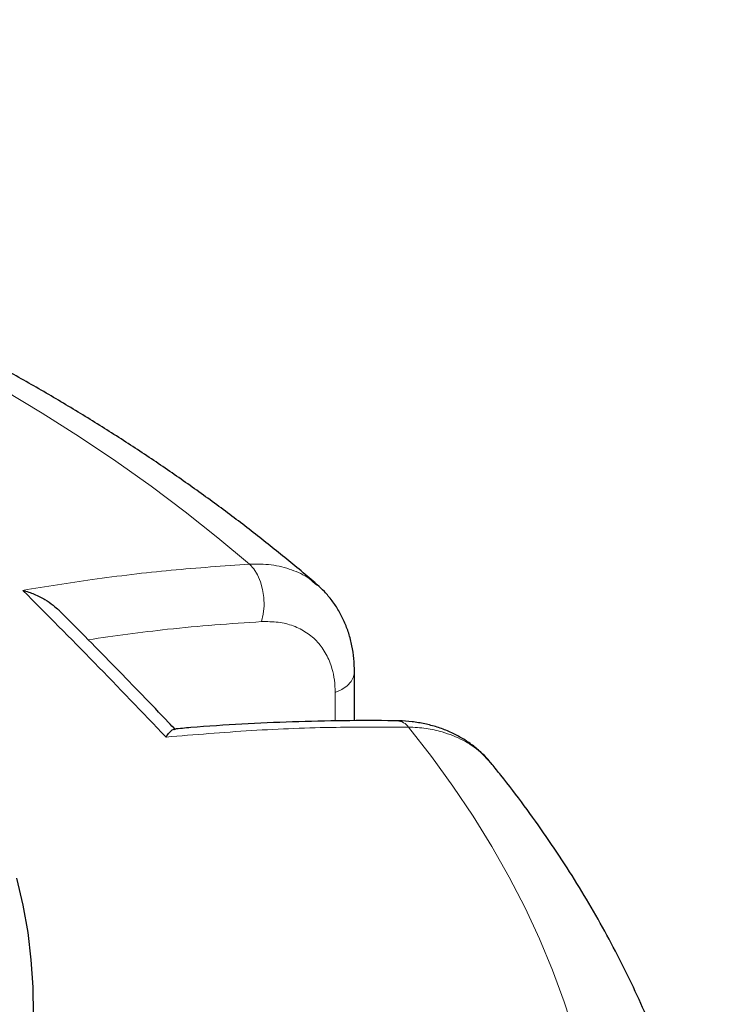
# Model space of a CAD drawing. Units: millimetres. Extents: x 0 to 420, y 0 to 297.
# Drawn here: x 364 to 388, y 203 to 237 of the extents above; entities that cross this region are included whole.
import ezdxf

# ---------------------------------------------------------------- set-up
doc = ezdxf.new("R2010")
doc.units = ezdxf.units.MM

msp = doc.modelspace()

# ---------------------------------------------------------------- linework, layer by layer
at = {"color": 7, "linetype": 'Continuous', "lineweight": 25}
msp.add_line((375.1707, 212.7677), (375.1707, 214.4183), dxfattribs=at)
at = {"color": 8, "linetype": 'Continuous', "lineweight": 18}
msp.add_line((374.5161, 212.7616), (374.5161, 213.7251), dxfattribs=at)
at = {"color": 8, "linetype": 'Continuous', "lineweight": 18, "flags": 128}
for points in [[(371.6174, 218.0713), (370.5455, 218.9685), (369.4328, 219.849), (368.2799, 220.712), (367.0877, 221.5571), (365.857, 222.3836), (364.5887, 223.191), (363.2837, 223.9786), (361.9429, 224.7459), (360.5673, 225.4924), (359.1578, 226.2175), (357.7154, 226.9207), (356.2412, 227.6016), (354.7361, 228.2596), (353.2013, 228.8942), (351.6378, 229.5052), (350.0468, 230.0919), (348.4293, 230.654), (346.7865, 231.1911), (345.1196, 231.7028), (343.4297, 232.1888)], [(372.0251, 216.1268), (372.0827, 216.3845), (372.108, 216.6589), (372.1002, 216.9397), (372.0596, 217.2157), (371.9877, 217.4765), (371.8872, 217.7119), (371.7622, 217.9127), (371.6174, 218.0713)], [(374.5161, 213.7251), (374.7377, 213.8268), (374.9202, 213.9517), (375.0564, 214.095), (375.141, 214.251), (375.1707, 214.4135), (375.1707, 214.4185)], [(382.6205, 202.1825), (382.2761, 203.2541), (381.8824, 204.3201), (381.4399, 205.3796), (380.9487, 206.432), (380.4093, 207.4764), (379.822, 208.5122), (379.1872, 209.5387), (378.5054, 210.555), (377.7771, 211.5606), (377.0027, 212.5546)]]:
    msp.add_lwpolyline(points, dxfattribs=at)
at = {"color": 7, "linetype": 'Continuous', "lineweight": 25, "flags": 128}
msp.add_lwpolyline([(363.726, 207.4393), (363.9379, 206.5192), (364.1002, 205.5958), (364.2126, 204.6699), (364.2751, 203.7425), (364.2876, 202.8144)], dxfattribs=at)
at = {"color": 8, "linetype": 'Continuous', "lineweight": 18}
msp.add_arc((376.5881, 212.2565), 0.5106, 35.71739, 86.25117, dxfattribs=at)
at = {"color": 7, "linetype": 'Continuous', "lineweight": 25}
for points, knots in [([(373.903, 217.3769), (373.8807, 217.3964), (373.5013, 217.7275), (372.7406, 218.3581), (371.6059, 219.2605), (370.4331, 220.1429), (369.2254, 221.0065), (367.9832, 221.8502), (366.7075, 222.6738), (365.3991, 223.4766), (364.0591, 224.2584), (362.6885, 225.0186), (361.288, 225.7569), (359.8588, 226.473), (358.4017, 227.1665), (356.9177, 227.8371), (355.4077, 228.4846), (353.8727, 229.1085), (352.3135, 229.7087), (350.7313, 230.2849), (349.127, 230.8369), (347.5014, 231.3644), (345.8556, 231.8673), (344.1906, 232.3452), (342.5073, 232.798), (340.8068, 233.2256), (339.09, 233.6276), (337.3579, 234.0041), (335.6115, 234.3547), (333.852, 234.6794), (332.0801, 234.978), (330.2971, 235.2505), (328.5039, 235.4966), (326.7016, 235.7163), (324.8911, 235.9094), (323.0736, 236.076), (321.2501, 236.2159), (319.4216, 236.329), (317.5892, 236.4154), (315.754, 236.4749), (313.9169, 236.5076), (312.0791, 236.5135), (310.2416, 236.4925), (308.4055, 236.4446), (306.5718, 236.3699), (304.7415, 236.2685), (302.9159, 236.1402), (301.0958, 235.9853), (299.2823, 235.8037), (297.4765, 235.5956), (295.6794, 235.3611), (293.8921, 235.1002), (292.1155, 234.813), (290.3507, 234.4997), (288.5987, 234.1604), (286.8605, 233.7953), (285.1372, 233.4045), (283.4297, 232.9881), (281.739, 232.5464), (280.0661, 232.0795), (278.4119, 231.5876), (276.7775, 231.0709), (275.1638, 230.5296), (273.5717, 229.9639), (272.0023, 229.3742), (270.4564, 228.7605), (268.935, 228.1231), (267.439, 227.4624), (265.9693, 226.7785), (264.5269, 226.0718), (263.1127, 225.3426), (261.7276, 224.5911), (260.3726, 223.8177), (259.0485, 223.0227), (257.7562, 222.2065), (256.4968, 221.3695), (255.2708, 220.5123), (254.0807, 219.6344), (253.0584, 218.8456), (252.4471, 218.3418), (252.2075, 218.1444)], [0, 0, 0, 0, 0.0008156, 0.0138565, 0.0269058, 0.0399687, 0.0530422, 0.0661236, 0.0792105, 0.0923007, 0.1053925, 0.1184836, 0.1315729, 0.1446593, 0.1577419, 0.1708199, 0.1838929, 0.1969604, 0.2100222, 0.223078, 0.2361278, 0.2491714, 0.2622091, 0.2752409, 0.2882668, 0.3012872, 0.3143023, 0.3273123, 0.3403174, 0.353318, 0.3663144, 0.3793069, 0.3922959, 0.4052816, 0.4182645, 0.4312449, 0.4442231, 0.4571996, 0.4701746, 0.4831486, 0.4961219, 0.5090949, 0.5220679, 0.5350413, 0.5480153, 0.5609904, 0.573967, 0.5869453, 0.5999258, 0.6129088, 0.6258947, 0.6388839, 0.6518767, 0.6648735, 0.6778746, 0.6908803, 0.7038911, 0.7169072, 0.7299288, 0.7429564, 0.7559901, 0.7690301, 0.7820767, 0.79513, 0.80819, 0.8212568, 0.8343304, 0.8474106, 0.8604972, 0.8735899, 0.8866881, 0.8997913, 0.9128987, 0.9260092, 0.9391218, 0.9522346, 0.9653458, 0.9784531, 0.9915545, 1, 1, 1, 1]), ([(363.9385, 217.1856), (363.9394, 217.1853), (364.0699, 217.1509), (364.3272, 217.0644), (364.6708, 216.8918), (364.951, 216.7065), (365.092, 216.569), (365.1526, 216.51)], [0, 0, 0, 0, 0.0020452, 0.289373, 0.5765609, 0.8180908, 1, 1, 1, 1]), ([(375.1705, 214.4192), (375.1663, 214.5712), (375.1581, 214.8729), (375.0903, 215.3116), (374.9827, 215.7321), (374.832, 216.1288), (374.6435, 216.498), (374.417, 216.8376), (374.1726, 217.1322), (373.9907, 217.295), (373.9088, 217.3683)], [0, 0, 0, 0, 0.13340645, 0.26473549, 0.39607585, 0.52378944, 0.64990398, 0.77523256, 0.89881323, 1, 1, 1, 1]), ([(369.1058, 212.466), (369.0277, 212.5483), (368.3546, 213.2579), (367.0598, 214.5866), (365.8213, 215.8546), (365.1781, 216.4931), (365.1567, 216.5143)], [0, 0, 0, 0, 0.059324, 0.5114922, 0.9837518, 1, 1, 1, 1]), ([(376.6216, 212.7648), (376.5839, 212.7657), (375.9784, 212.78), (374.7966, 212.7715), (373.0786, 212.7372), (371.3556, 212.6572), (370.0158, 212.574), (369.2476, 212.5039), (369.0578, 212.4866)], [0, 0, 0, 0, 0.015209, 0.2443664, 0.4723323, 0.6993917, 0.9257202, 1, 1, 1, 1]), ([(379.8308, 211.2907), (379.7882, 211.3453), (379.6611, 211.5084), (379.4127, 211.7474), (379.0919, 212.0049), (378.7436, 212.2251), (378.37, 212.4111), (377.9716, 212.5604), (377.5533, 212.6715), (377.1183, 212.7388), (376.8057, 212.7689), (376.6369, 212.7645), (376.6208, 212.7641)], [0, 0, 0, 0, 0.05791106, 0.17300932, 0.28683417, 0.40010226, 0.51540436, 0.63212159, 0.7493121, 0.86717259, 0.98730998, 1, 1, 1, 1]), ([(368.7897, 212.216), (368.79, 212.2164), (368.829, 212.2757), (368.9027, 212.3754), (368.9934, 212.4663), (369.0382, 212.4787), (369.058, 212.4841)], [0, 0, 0, 0, 0.0025505, 0.3608695, 0.7190141, 1, 1, 1, 1]), ([(387.5933, 190.7935), (387.5946, 190.8967), (387.6008, 191.3798), (387.5668, 192.2429), (387.4899, 193.3815), (387.3644, 194.5181), (387.195, 195.652), (386.9804, 196.7828), (386.7211, 197.91), (386.4169, 199.033), (386.068, 200.1512), (385.6743, 201.2641), (385.2359, 202.371), (384.7528, 203.4714), (384.2252, 204.5646), (383.6532, 205.6498), (383.0369, 206.7265), (382.3765, 207.7936), (381.6728, 208.8509), (380.9237, 209.8963), (380.3067, 210.7119), (379.929, 211.1744), (379.8284, 211.2976)], [0, 0, 0, 0, 0.0142814, 0.0668981, 0.1195143, 0.1721575, 0.2248566, 0.2776397, 0.3305333, 0.383562, 0.4367479, 0.4901107, 0.5436668, 0.5974294, 0.6514081, 0.7056093, 0.7600354, 0.8146857, 0.8695559, 0.9246389, 0.979925, 1, 1, 1, 1])]:
    msp.add_open_spline(points, degree=3, knots=knots, dxfattribs=at)
at = {"color": 8, "linetype": 'Continuous', "lineweight": 18}
for points, knots in [([(363.9385, 217.1856), (364.7208, 217.312), (366.4057, 217.5844), (368.9696, 217.8875), (370.7343, 218.01), (371.6174, 218.0713)], [0, 0, 0, 0, 0.3022134, 0.6508483, 1, 1, 1, 1]), ([(371.6174, 218.0713), (371.8662, 218.0733), (372.3711, 218.0775), (373.0459, 217.899), (373.5645, 217.6626), (373.8067, 217.4384), (373.8897, 217.3615)], [0, 0, 0, 0, 0.2816752, 0.5715188, 0.853201, 1, 1, 1, 1]), ([(372.0251, 216.1268), (370.9668, 216.0545), (369.0253, 215.9217), (367.0461, 215.6406), (366.1457, 215.5127)], [0, 0, 0, 0, 0.5450893, 1, 1, 1, 1]), ([(374.5161, 213.7251), (374.5108, 213.8659), (374.5003, 214.1477), (374.4065, 214.5879), (374.2277, 215.0307), (373.9369, 215.4433), (373.5591, 215.7681), (373.107, 215.9966), (372.5937, 216.1283), (372.2146, 216.1273), (372.0251, 216.1268)], [0, 0, 0, 0, 0.09745623, 0.19491246, 0.32908416, 0.46325591, 0.59744225, 0.73162869, 0.8658143, 1, 1, 1, 1]), ([(377.0027, 212.5546), (376.1857, 212.5571), (374.426, 212.5625), (371.6878, 212.457), (369.7562, 212.2964), (368.7897, 212.216)], [0, 0, 0, 0, 0.3022134, 0.6508483, 1, 1, 1, 1]), ([(379.8207, 211.2909), (379.6978, 211.4356), (379.424, 211.758), (378.8543, 212.1298), (378.2245, 212.385), (377.5972, 212.5237), (377.2019, 212.5442), (377.0027, 212.5546)], [0, 0, 0, 0, 0.1886447, 0.4201823, 0.6584326, 0.8279307, 1, 1, 1, 1])]:
    msp.add_open_spline(points, degree=3, knots=knots, dxfattribs=at)
msp.add_open_spline([(368.7897, 212.216), (367.9801, 213.0606), (366.3609, 214.7499), (364.746, 216.3737), (363.9385, 217.1856)], degree=3, dxfattribs=at)

doc.saveas('drawing.dxf')
